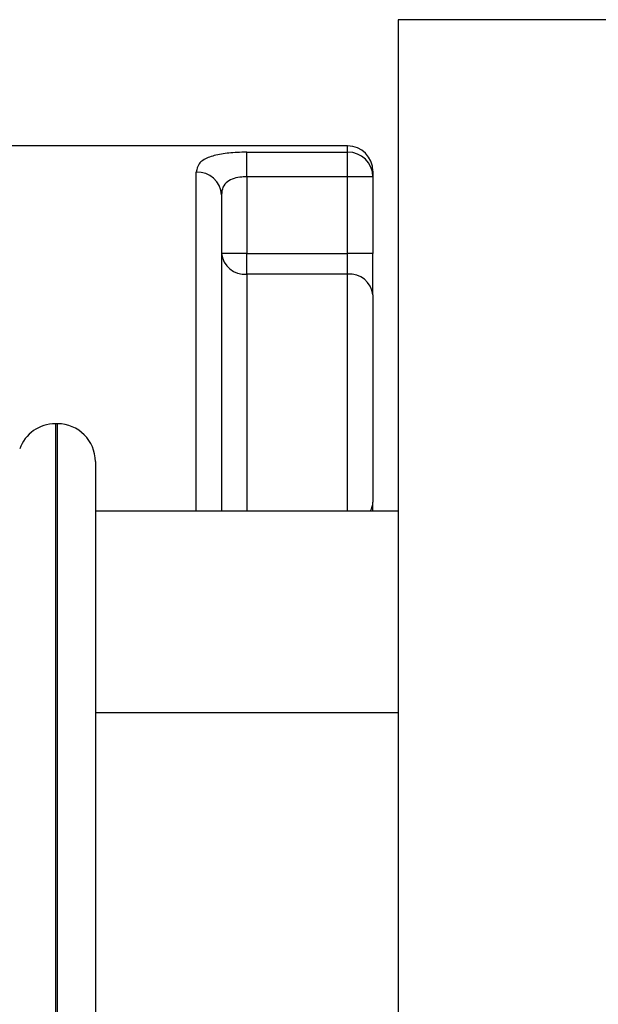
# Paper-space layout 'Blatt3' of a CAD drawing. Units: millimetres. Extents: x 0 to 4200, y 0 to 2970.
# Drawn here: x 2397 to 2420, y 1527 to 1566 of the extents above; entities that cross this region are included whole.
import ezdxf

# ---------------------------------------------------------------- set-up
doc = ezdxf.new("R2010")
doc.units = ezdxf.units.MM
doc.linetypes.add('SLD-Durchgehend', pattern=[0])
doc.layers.add('SLD-0', color=7, linetype='SLD-Durchgehend', lineweight=30)

psp = doc.layouts.new('Blatt3')

# ---------------------------------------------------------------- linework, layer by layer
at = {"layer": 'SLD-0', "ltscale": 10}
for p, q in [((2437.835, 1566.178), (2411.835, 1566.178)), ((2411.835, 1566.178), (2411.835, 1503.178)), ((2409.835, 1561.18), (2391.835, 1561.18)), ((2405.835, 1560.93), (2409.835, 1560.93)), ((2405.835, 1559.955), (2405.835, 1560.93)), ((2409.835, 1560.93), (2409.835, 1561.18)), ((2409.835, 1559.955), (2409.835, 1560.93)), ((2403.835, 1546.724), (2403.835, 1560.138)), ((2410.835, 1560.18), (2410.835, 1559.955)), ((2405.835, 1559.955), (2405.835, 1556.924)), ((2409.835, 1559.955), (2405.835, 1559.955)), ((2409.835, 1556.924), (2409.835, 1559.955)), ((2410.835, 1559.955), (2409.835, 1559.955)), ((2410.835, 1559.955), (2410.835, 1556.924)), ((2404.835, 1559.242), (2404.835, 1546.724)), ((2405.835, 1556.924), (2404.835, 1556.924)), ((2405.835, 1556.104), (2405.835, 1556.924)), ((2405.835, 1556.924), (2409.835, 1556.924)), ((2409.835, 1556.104), (2409.835, 1556.924)), ((2410.835, 1556.924), (2409.835, 1556.924)), ((2410.835, 1555.283), (2410.835, 1556.924)), ((2409.835, 1556.104), (2405.835, 1556.104)), ((2405.835, 1556.104), (2405.835, 1546.724)), ((2409.835, 1546.724), (2409.835, 1556.104)), ((2410.835, 1555.283), (2410.835, 1547.077)), ((2398.335, 1550.178), (2398.25, 1550.178)), ((2398.25, 1550.178), (2398.25, 1534.178)), ((2398.335, 1518.178), (2398.335, 1550.178)), ((2399.835, 1548.678), (2399.835, 1519.678)), ((2410.835, 1546.724), (2410.835, 1547.077)), ((2399.835, 1546.724), (2411.835, 1546.724)), ((2399.835, 1538.736), (2411.835, 1538.736)), ((2398.25, 1534.178), (2398.25, 1518.178))]:
    psp.add_line(p, q, dxfattribs=at)
at = {"layer": 'SLD-0', "ltscale": 100}
for centre, radius, start, end in [((2409.835, 1560.18), 1, 0, 90), ((2409.848, 1559.942), 0.988, 0.7345, 90.7162), ((2403.885, 1559.187), 0.952, 3.3189, 92.9727), ((2405.754, 1557.024), 0.924, 186.1819, 275.07), ((2409.917, 1555.184), 0.924, 6.1819, 95.07), ((2398.25, 1548.678), 1.5, 90, 160.5288), ((2398.335, 1548.678), 1.5, 0, 90), ((2410.129, 1547.081), 0.707, 329.637, 359.6091)]:
    psp.add_arc(centre, radius, start, end, dxfattribs=at)
at = {"layer": 'SLD-0', "ltscale": 10}
for points, knots in [([(2405.835, 1560.93), (2405.707, 1560.928), (2405.354, 1560.923), (2404.793, 1560.865), (2404.258, 1560.724), (2403.9, 1560.487), (2403.857, 1560.255), (2403.835, 1560.138)], [0, 0, 0, 0, 0.112377, 0.308714, 0.521242, 0.75862, 1, 1, 1, 1]), ([(2405.835, 1559.955), (2405.771, 1559.953), (2405.595, 1559.949), (2405.314, 1559.897), (2405.042, 1559.767), (2404.864, 1559.547), (2404.845, 1559.346), (2404.835, 1559.242)], [0, 0, 0, 0, 0.1089696, 0.298677, 0.5046359, 0.7425311, 1, 1, 1, 1])]:
    psp.add_open_spline(points, degree=3, knots=knots, dxfattribs=at)

doc.saveas('drawing.dxf')
